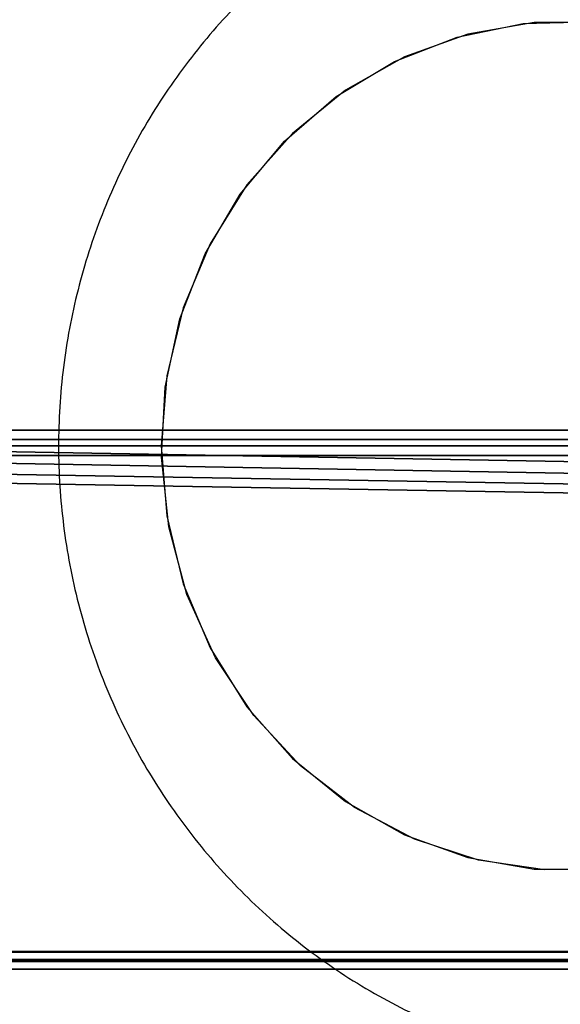
# Model space of a CAD drawing. Units: centimetres. Extents: x -415 to 418, y -291 to 284.
# Drawn here: x 102 to 104, y 35 to 38 of the extents above; entities that cross this region are included whole.
import ezdxf

# ---------------------------------------------------------------- set-up
doc = ezdxf.new("R2010")
doc.units = ezdxf.units.CM
doc.header["$LTSCALE"] = 2.54
doc.layers.get('0').update_dxf_attribs({"true_color": 0xff5454})
doc.layers.add('VP-EQ', color=7, linetype='Continuous', true_color=0x8a3492, plot=False)

# ---------------------------------------------------------------- blocks, each defined once
blk = doc.blocks.new('Grupuj_119')
at = {"color": 0}
mesh = blk.add_polyface(dxfattribs=at)
corners = [(1.6838, 117.1853, 4.2141), (0.0259, 116.9887, 3.3105), (1.6834, 22.3907, 33.1738)]
mesh.append_faces([[corners[k] for k in face] for face in [(0, 1, 2)]], dxfattribs={"color": 0})
mesh = blk.add_polyface(dxfattribs=at)
corners = [(3.3161, 22.0466, 32.2506), (1.6838, 117.1853, 4.2141), (1.6834, 22.3907, 33.1738)]
mesh.append_faces([[corners[k] for k in face] for face in [(0, 1, 2)]], dxfattribs={"color": 0})
mesh = blk.add_polyface(dxfattribs=at)
corners = [(3.3165, 116.9794, 3.2677), (1.6838, 117.1853, 4.2141), (3.3161, 22.0466, 32.2506)]
mesh.append_faces([[corners[k] for k in face] for face in [(0, 1, 2)]], dxfattribs={"color": 0})
mesh = blk.add_polyface(dxfattribs=at)
corners = [(0.0255, 22.0621, 32.2923), (0.0005, 116.5136, 1.4825), (0.0001, 21.3895, 30.4877), (0.0259, 116.9887, 3.3105), (0.0129, 116.7829, 2.364)]
mesh.append_faces([[corners[k] for k in face] for face in [(0, 1, 2), (1, 3, 4)]], dxfattribs={"vtx0": -1, "color": 0})
mesh.append_faces([[corners[k] for k in face] for face in [(1, 0, 3)]], dxfattribs={"vtx0": -1, "vtx2": -1, "color": 0})
mesh = blk.add_polyface(dxfattribs=at)
corners = [(1.6834, 22.3907, 33.1738), (0.0259, 116.9887, 3.3105), (0.0255, 22.0621, 32.2923)]
mesh.append_faces([[corners[k] for k in face] for face in [(0, 1, 2)]], dxfattribs={"color": 0})
mesh = blk.add_polyface(dxfattribs=at)
corners = [(3.2911, 116.5771, 1.4175), (3.3161, 22.0466, 32.2506), (3.2907, 21.374, 30.446), (3.3165, 116.9794, 3.2677)]
mesh.append_faces([[corners[k] for k in face] for face in [(0, 1, 2), (1, 0, 3)]], dxfattribs={"vtx0": -1, "color": 0})
mesh = blk.add_polyface(dxfattribs=at)
corners = [(0.0005, 116.5864, 1.4603), (1.6327, 21.0454, 29.5645), (0.0005, 116.5136, 1.4825), (1.6331, 116.3805, 0.5138)]
mesh.append_faces([[corners[k] for k in face] for face in [(0, 1, 2), (1, 0, 3)]], dxfattribs={"vtx0": -1, "color": 0})
mesh = blk.add_polyface(dxfattribs=at)
corners = [(3.2911, 116.5771, 1.4175), (3.2907, 21.374, 30.446), (1.6331, 116.3805, 0.5138)]
mesh.append_faces([[corners[k] for k in face] for face in [(0, 1, 2)]], dxfattribs={"color": 0})
mesh = blk.add_polyface(dxfattribs=at)
corners = [(1.6327, 21.0454, 29.5645), (0.0001, 21.3895, 30.4877), (0.0005, 116.5136, 1.4825)]
mesh.append_faces([[corners[k] for k in face] for face in [(0, 1, 2)]], dxfattribs={"color": 0})
mesh = blk.add_polyface(dxfattribs=at)
corners = [(3.2907, 21.374, 30.446), (1.6327, 21.0454, 29.5645), (1.6331, 116.3805, 0.5138)]
mesh.append_faces([[corners[k] for k in face] for face in [(0, 1, 2)]], dxfattribs={"color": 0})
blk = doc.blocks.new('Komponent_2')
at = {"color": 0}
blk.add_blockref('Grupuj_119', (0.3595, 0.3419, 4.1376), dxfattribs=at)
blk = doc.blocks.new('Komponent_21')
at = {"color": 253, "true_color": 0xa8a8a8, "extrusion": (-8.9623e-21, 1.49008e-08, -1)}
for p, rotation in [((0, -6.5002, -42.036), 89.99999999996555), ((-139, -2.4945, -188.3888), 269.9999999999656)]:
    blk.add_blockref('Komponent_2', p, dxfattribs=dict(at, rotation=rotation))
blk = doc.blocks.new('Grupuj_1')
at = {"color": 18, "true_color": 0x050505, "rotation": 180}
blk.add_blockref('Komponent_21', (441.2781, 125.5509, 38.7681), dxfattribs=at)
blk = doc.blocks.new('1716-2D')
at = {"color": 7, "linetype": 'Continuous', "lineweight": 25, "flags": 128}
for points in [[(1007.6948, 698.4007), (1007.7125, 698.1785), (1007.7648, 697.9624), (1007.8505, 697.7582), (1007.9671, 697.5715), (1008.1115, 697.4075), (1008.2798, 697.2705), (1008.4673, 697.1644), (1008.669, 697.092), (1008.8793, 697.0553), (1009.0926, 697.0553)], [(1009.0926, 699.7461), (1008.8793, 699.7461), (1008.669, 699.7094), (1008.4673, 699.637), (1008.2798, 699.5309), (1008.1115, 699.3939), (1007.9671, 699.2299), (1007.8505, 699.0432), (1007.7648, 698.839), (1007.7125, 698.6229), (1007.6948, 698.4007)], [(1007.754, 698.8047), (1007.8344, 699.0112), (1007.9462, 699.201), (1008.0863, 699.3691), (1008.251, 699.5107), (1008.4358, 699.622), (1008.6355, 699.7), (1008.8449, 699.7426), (1009.058, 699.7486)], [(1009.127, 697.0588), (1008.9139, 697.0528), (1008.7027, 697.0836), (1008.4992, 697.1503), (1008.309, 697.2511), (1008.1373, 697.3833), (1007.9887, 697.5432), (1007.8673, 697.7266), (1007.7765, 697.9283), (1007.7186, 698.1429), (1007.6953, 698.3645), (1007.7072, 698.5871), (1007.754, 698.8047)]]:
    blk.add_lwpolyline(points, dxfattribs=at)
at = {"color": 7, "linetype": 'Continuous', "lineweight": 25}
blk.add_open_spline([(1009.3558, 700.3971), (1009.3024, 700.3975), (1009.1661, 700.3985), (1008.9489, 700.3644), (1008.709, 700.2996), (1008.4795, 700.2039), (1008.2639, 700.0806), (1008.0653, 699.931), (1007.8867, 699.7577), (1007.7309, 699.5631), (1007.6001, 699.3503), (1007.4965, 699.1222), (1007.4217, 698.8825), (1007.3772, 698.6346), (1007.3637, 698.3825), (1007.3817, 698.1302), (1007.4311, 697.8816), (1007.5114, 697.6409), (1007.6212, 697.4121), (1007.759, 697.199), (1007.9225, 697.0052), (1008.1089, 696.8339), (1008.3151, 696.688), (1008.5377, 696.5699), (1008.773, 696.4808), (1009.0169, 696.4248), (1009.2094, 696.3993), (1009.3191, 696.4032), (1009.3456, 696.4041)], degree=3, knots=[0, 0, 0, 0, 0.02564, 0.065414, 0.105124, 0.144793, 0.184446, 0.224109, 0.263806, 0.30356, 0.34339, 0.38331, 0.423331, 0.463455, 0.503679, 0.543993, 0.584381, 0.62482, 0.665285, 0.705753, 0.746195, 0.786588, 0.826911, 0.867146, 0.907283, 0.947318, 0.987253, 1, 1, 1, 1], dxfattribs=at)
blk = doc.blocks.new('1716 2d')
blk.add_blockref('1716-2D', (-547.3111, -444.2473))

msp = doc.modelspace()

# ---------------------------------------------------------------- block references
at = {"color": 0}
msp.add_blockref('Grupuj_1', (-226.6584, -93.2435, 0), dxfattribs=at)
at = {"layer": 'VP-EQ', "color": 0}
msp.add_blockref('1716 2d', (-357.6266, -217.3589), dxfattribs=at)

doc.saveas('drawing.dxf')
